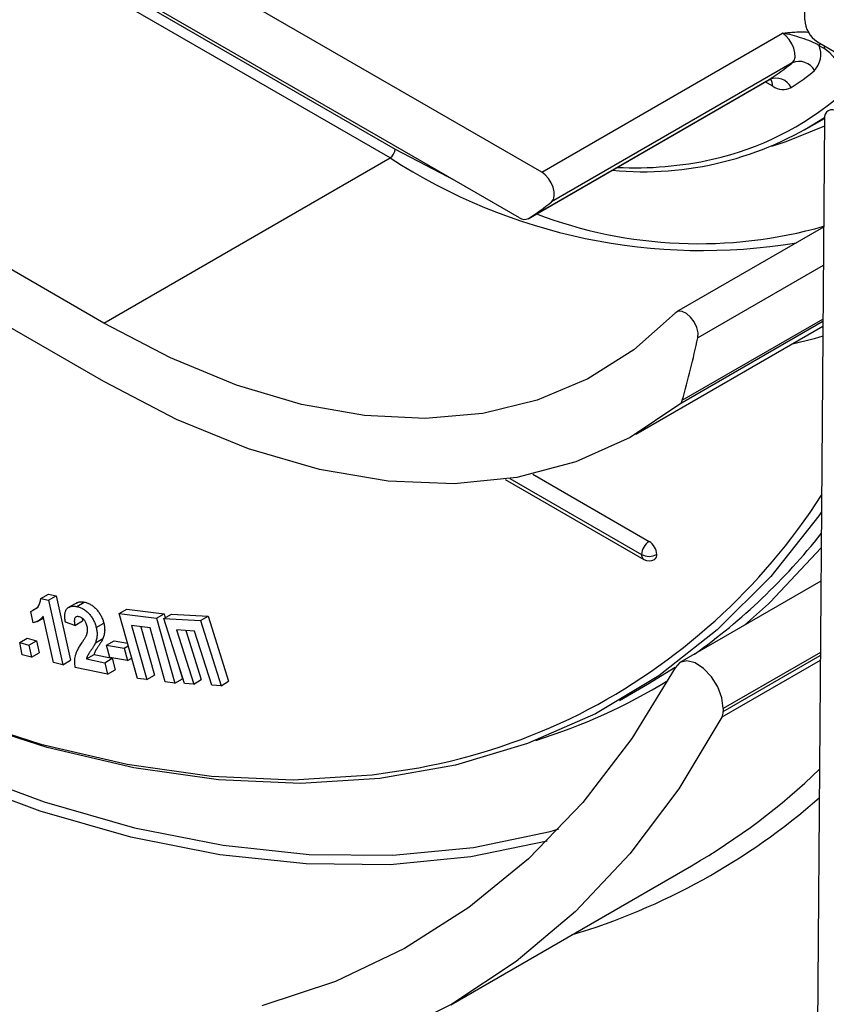
# Model space of a CAD drawing. Units: millimetres. Extents: x -191 to 1327, y -65 to 739.
# Drawn here: x 584 to 606, y 347 to 375 of the extents above; entities that cross this region are included whole.
import ezdxf

# ---------------------------------------------------------------- set-up
doc = ezdxf.new("R2010")
doc.units = ezdxf.units.MM
doc.header["$LTSCALE"] = 2

msp = doc.modelspace()

# ---------------------------------------------------------------- linework, layer by layer
at = {"color": 7, "linetype": 'Continuous', "lineweight": 25}
for p, q in [((598.32963, 370.61149), (538.80378, 404.97503)), ((597.70421, 369.33946), (539.4292, 402.9809)), ((559.16028, 391.50721), (594.23658, 371.25809)), ((594.09516, 371.01314), (559.01886, 391.26226)), ((586.10486, 366.40044), (551.02855, 386.64956)), ((586.10486, 364.76736), (551.02855, 385.01648)), ((605.67089, 374.86906), (605.72023, 381.36934)), ((598.32963, 370.61149), (605.04714, 374.48943)), ((606.02443, 374.25313), (606.73156, 373.84491)), ((606.20819, 374.06407), (606.07523, 374.14082)), ((605.3188, 373.66304), (598.60129, 369.7851)), ((597.95419, 369.3147), (604.6717, 373.19264)), ((597.96197, 369.31948), (604.67949, 373.19742)), ((604.6717, 373.19264), (604.67949, 373.19742)), ((605.66634, 371.79089), (606.21817, 372.10945)), ((606.21808, 372.10355), (605.72994, 307.79349)), ((594.23658, 371.25809), (595.90877, 370.37594)), ((586.10486, 366.40044), (594.09516, 371.01314)), ((606.19513, 369.07995), (602.09039, 366.71033)), ((600.95365, 363.29697), (606.17411, 366.31068)), ((597.30452, 362.03826), (601.17781, 359.80226)), ((598.0784, 362.18287), (601.3278, 360.30703)), ((606.1201, 359.19482), (602.18722, 356.92441)), ((584.34992, 358.71002), (584.56205, 358.83248)), ((584.34992, 358.71002), (584.55984, 358.6608)), ((584.55984, 358.6608), (584.77197, 358.78326)), ((584.56205, 358.83248), (584.77197, 358.78326)), ((584.77197, 358.78326), (585.17341, 356.98649)), ((584.06832, 358.34719), (584.28046, 358.46965)), ((584.55984, 358.6608), (584.96127, 356.86402)), ((585.36734, 358.60391), (585.10217, 358.45083)), ((585.34995, 358.48824), (585.56208, 358.6107)), ((586.5326, 358.29115), (586.74474, 358.41361)), ((586.74474, 358.41361), (587.78727, 358.28122)), ((584.13773, 358.03625), (584.06832, 358.34719)), ((584.24738, 358.07363), (584.42313, 358.1751)), ((584.70234, 356.92485), (584.41366, 358.21751)), ((585.5052, 358.15897), (585.50939, 358.08433)), ((586.5326, 358.29115), (587.57513, 358.15876)), ((587.04367, 356.48244), (586.5326, 358.29115)), ((587.57513, 358.15876), (587.78727, 358.28122)), ((587.57513, 358.15876), (588.0862, 356.35005)), ((587.78019, 358.1554), (587.99232, 358.27786)), ((587.78019, 358.1554), (588.80232, 358.09334)), ((588.35499, 356.33999), (587.78019, 358.1554)), ((587.78727, 358.28122), (587.81684, 358.17656)), ((587.99232, 358.27786), (589.01445, 358.2158)), ((588.80232, 358.09334), (589.01445, 358.2158)), ((589.01445, 358.2158), (589.58926, 356.40039)), ((585.29726, 357.96187), (585.03351, 358.04805)), ((585.29726, 357.96187), (585.50939, 358.08433)), ((585.89416, 357.90255), (586.10629, 358.02501)), ((587.39637, 357.88901), (586.88304, 357.95407)), ((586.88304, 357.95407), (587.30827, 356.44877)), ((587.13893, 357.92164), (587.5204, 356.57123)), ((587.8216, 356.38372), (587.39637, 357.88901)), ((588.80232, 358.09334), (589.37713, 356.27793)), ((583.7595, 357.48051), (583.97163, 357.60297)), ((583.97163, 357.60297), (584.23028, 357.53381)), ((585.8698, 357.4704), (586.08193, 357.59286)), ((588.63942, 357.80429), (588.13629, 357.83467)), ((588.13629, 357.83467), (588.61449, 356.32398)), ((588.39208, 357.81923), (588.82663, 356.44644)), ((589.11763, 356.29361), (588.63942, 357.80429)), ((583.8289, 357.14176), (583.7595, 357.48051)), ((583.7595, 357.48051), (584.01815, 357.41135)), ((584.01815, 357.41135), (584.23028, 357.53381)), ((584.01815, 357.41135), (584.08755, 357.0726)), ((584.23028, 357.53381), (584.29968, 357.19506)), ((586.17896, 357.40662), (586.39109, 357.52908)), ((586.27018, 357.06084), (586.17896, 357.40662)), ((586.17896, 357.40662), (586.67756, 357.32586)), ((586.39109, 357.52908), (586.76505, 357.46851)), ((586.67756, 357.32586), (586.78743, 357.38929)), ((586.67756, 357.32586), (586.76878, 356.98009)), ((584.08755, 357.0726), (583.8289, 357.14176)), ((584.08755, 357.0726), (584.29968, 357.19506)), ((585.62191, 357.02432), (585.83405, 357.14678)), ((585.83405, 357.14678), (586.34284, 357.0428)), ((586.13071, 356.92033), (586.34284, 357.0428)), ((586.76878, 356.98009), (586.27018, 357.06084)), ((586.34284, 357.0428), (586.41962, 356.72368)), ((586.76878, 356.98009), (586.88423, 357.04673)), ((584.96127, 356.86402), (584.70234, 356.92485)), ((584.96127, 356.86402), (585.17341, 356.98649)), ((586.20749, 356.60122), (585.30915, 356.78482)), ((585.62191, 357.02432), (586.13071, 356.92033)), ((586.13071, 356.92033), (586.20749, 356.60122)), ((588.17639, 356.90408), (588.29833, 356.47251)), ((601.28123, 356.31619), (602.0575, 356.79338)), ((586.20749, 356.60122), (586.41962, 356.72368)), ((587.30827, 356.44877), (587.5204, 356.57123)), ((587.30827, 356.44877), (587.04367, 356.48244)), ((588.0862, 356.35005), (587.8216, 356.38372)), ((588.0862, 356.35005), (588.29833, 356.47251)), ((588.61449, 356.32398), (588.35499, 356.33999)), ((588.61449, 356.32398), (588.82663, 356.44644)), ((589.37713, 356.27793), (589.11763, 356.29361)), ((589.37713, 356.27793), (589.58926, 356.40039)), ((600.50342, 355.86717), (601.28123, 356.31619)), ((603.39426, 355.64305), (603.39358, 355.55323)), ((595.79072, 347.37324), (602.50824, 351.25118))]:
    msp.add_line(p, q, dxfattribs=at)
at = {"color": 8, "linetype": 'Continuous', "lineweight": 25}
for p, q in [((604.77528, 373.01323), (604.5681, 373.13283)), ((606.18701, 368.01019), (602.68533, 365.98871)), ((606.17509, 366.43957), (602.18165, 364.1342)), ((602.25158, 364.24693), (606.17564, 366.51225)), ((597.44271, 362.05996), (601.11567, 359.93961)), ((604.65733, 358.56277), (603.98953, 357.96486)), ((603.39358, 355.55323), (606.10434, 357.11812)), ((606.10502, 357.20794), (603.39426, 355.64305)), ((606.10333, 356.98555), (603.35952, 355.40158))]:
    msp.add_line(p, q, dxfattribs=at)
at = {"color": 7, "linetype": 'Continuous', "lineweight": 25, "flags": 128}
for points in [[(598.47995, 351.94177), (596.35411, 351.49774), (594.09949, 351.28132), (591.75801, 351.3019), (589.34126, 351.55936), (586.86121, 352.05244), (584.33013, 352.77869), (581.76057, 353.73452), (579.16525, 354.91519), (576.55701, 356.31486), (573.94877, 357.9266), (571.35345, 359.74243), (568.78389, 361.75335), (566.25282, 363.94941), (563.77276, 366.31974), (561.35601, 368.8526), (559.01453, 371.53544), (556.75991, 374.35499), (554.60331, 377.29728), (552.55541, 380.34775), (550.62635, 383.49129), (549.07341, 386.25048)], [(549.57329, 385.91487), (550.86665, 383.63261), (552.78835, 380.50106), (554.82844, 377.46223), (556.97681, 374.53115), (559.22284, 371.72235), (561.5554, 369.04974), (563.96293, 366.52654), (566.43353, 364.16525), (568.95495, 361.97756), (571.51471, 359.97431), (574.10014, 358.1654), (576.69843, 356.55981), (579.29673, 355.16548), (581.88215, 353.98931), (584.44192, 353.03712), (586.96334, 352.31364), (589.43393, 351.82244), (591.84147, 351.56596), (594.17402, 351.54547), (596.42005, 351.76106), (598.56843, 352.21167), (598.80905, 352.27855)], [(550.46768, 385.34891), (551.68844, 383.24123), (553.57528, 380.23261), (555.57713, 377.31981), (557.68355, 374.51801), (559.88357, 371.84183), (562.16572, 369.30521), (564.5181, 366.92137), (566.92844, 364.70275), (569.38419, 362.6609), (571.87253, 360.80648), (574.38051, 359.14915), (576.89504, 357.69754), (579.40301, 356.45923), (581.89135, 355.44067), (584.3471, 354.64717), (586.75744, 354.08287), (589.10982, 353.75071), (591.39197, 353.65242), (593.59199, 353.78851), (594.90201, 353.98888)], [(605.3188, 373.66304), (605.3712, 373.73084), (605.39779, 373.82655), (605.39646, 373.94253), (605.3673, 374.06955), (605.31264, 374.1975), (605.23683, 374.31618), (605.14592, 374.41615), (605.04714, 374.48943)], [(606.6481, 372.7462), (606.72954, 372.85636), (606.77, 373.01012), (606.76627, 373.19539), (606.71867, 373.3976), (606.63093, 373.60085), (606.50995, 373.78916), (606.36525, 373.94772), (606.20819, 374.06407)], [(606.21652, 371.89724), (605.14533, 371.45616), (604.74473, 371.33292)], [(598.60129, 369.7851), (598.65369, 369.8529), (598.68028, 369.94861), (598.67894, 370.06459), (598.64978, 370.19161), (598.59512, 370.31956), (598.51932, 370.43824), (598.42841, 370.53821), (598.32963, 370.61149)], [(602.0525, 366.68052), (600.90016, 365.65578), (599.61401, 364.84234), (598.20569, 364.24755), (596.68793, 363.87678), (595.07445, 363.73339), (593.37986, 363.81868), (591.61947, 364.13188), (589.80921, 364.67015), (587.96545, 365.42862), (586.10486, 366.40044)], [(602.68533, 365.98871), (602.69129, 366.1244), (602.6564, 366.27789), (602.58471, 366.43131), (602.48458, 366.56681), (602.36766, 366.66859), (602.24756, 366.72483), (602.13827, 366.72896), (602.0525, 366.68052)], [(602.18165, 364.1342), (600.79935, 363.20973), (599.27927, 362.52726), (597.63564, 362.0932), (595.88389, 361.91162), (594.04045, 361.98422), (592.12259, 362.31032), (590.1483, 362.88686), (588.1361, 363.70844), (586.10486, 364.76736)], [(606.13477, 361.12673), (606.06156, 361.02188), (604.72096, 359.32527), (603.22949, 357.8339), (601.59492, 356.55554), (599.82578, 355.49685), (597.93128, 354.66336), (595.9213, 354.0594), (593.80632, 353.68813), (591.59736, 353.55149), (589.30595, 353.65018), (586.94402, 353.98369), (584.52389, 354.55028), (582.05817, 355.347), (581.85029, 355.42394)], [(606.12717, 360.12622), (604.70865, 358.61136), (604.65733, 358.56277)], [(602.04885, 356.77813), (600.84392, 354.80038), (599.47918, 353.01935), (597.96137, 351.44386), (596.29802, 350.08173), (594.49736, 348.93968), (592.5683, 348.02339), (590.52041, 347.33737)], [(603.39426, 355.64305), (603.35625, 355.9363), (603.24244, 356.24339), (603.06573, 356.52951), (602.84612, 356.76225), (602.60851, 356.91525), (602.37981, 356.97117), (602.18593, 356.92366), (602.04885, 356.77813)], [(603.35952, 355.40158), (602.15148, 353.39856), (600.78649, 351.58775), (599.27094, 349.97763), (597.61191, 348.5757), (595.81716, 347.38853), (593.89505, 346.42166)]]:
    msp.add_lwpolyline(points, dxfattribs=at)
at = {"color": 8, "linetype": 'Continuous', "lineweight": 25, "flags": 128}
msp.add_lwpolyline([(606.17199, 366.0311), (605.93368, 365.96065), (605.28817, 365.79923)], dxfattribs=at)
at = {"color": 7, "linetype": 'Continuous', "lineweight": 25}
for centre, radius, start, end in [((606.43765, 374.89975), 0.76737, 182.291884, 237.419424), ((605.43288, 373.90431), 0.68451, 318.307304, 20.213259), ((600.43788, 379.69306), 7.75787, 303.144269, 308.987997), ((605.51453, 373.2146), 0.48929, 28.626568, 113.58016), ((600.95699, 379.61013), 7.92652, 303.144269, 308.987997), ((604.868, 372.76586), 0.47094, 26.132168, 113.596788), ((605.06545, 373.41153), 0.49279, 233.925894, 297.21319), ((606.43357, 372.13562), 0.21786, 50.678064, 188.466719), ((601.15871, 379.83077), 9.20632, 264.607798, 303.350058), ((593.92954, 371.27206), 0.30736, 302.605478, 357.394522), ((602.80907, 384.39444), 15.96844, 236.927809, 279.485009), ((600.92013, 380.75156), 10.01759, 267.214014, 282.53136), ((593.72036, 375.81512), 7.75787, 303.144269, 308.987997), ((602.70758, 381.33874), 12.72324, 249.170827, 285.909716), ((597.8493, 369.53861), 0.2464, 233.925894, 297.21319), ((572.29146, 372.63274), 31.11158, 344.36312, 347.669244), ((602.04275, 364.29842), 0.21508, 310.226944, 346.150583), ((591.46704, 371.03266), 17.44565, 296.973872, 327.242629), ((592.40428, 371.40764), 17.51714, 305.573138, 321.588643), ((601.57623, 359.91865), 0.46104, 122.605478, 177.394522), ((601.07936, 359.91865), 0.46104, 2.605478, 57.394522), ((601.3278, 360.34902), 0.46111, 242.609672, 297.390328), ((601.3278, 360.06207), 0.3, 240.002688, 299.997312), ((601.39722, 359.92144), 0.14386, 304.056351, 7.25583), ((593.16005, 370.71977), 16.73432, 287.406128, 301.284722), ((603.06768, 355.54678), 0.32596, 333.548295, 1.133925), ((593.24457, 367.2587), 18.49476, 300.058271, 313.948881)]:
    msp.add_arc(centre, radius, start, end, dxfattribs=at)
at = {"color": 8, "linetype": 'Continuous', "lineweight": 25}
for centre, radius, start, end in [((606.33092, 374.13608), 0.25573, 161.703553, 178.937907), ((606.46388, 374.05933), 0.25573, 161.703553, 178.937907), ((604.50325, 373.0339), 0.27281, 355.652872, 40.760467), ((601.26927, 379.0774), 8.30759, 282.686055, 310.35039), ((601.26267, 359.92338), 0.14789, 173.701152, 234.986667), ((591.73281, 370.92612), 17.2312, 280.598304, 296.346958), ((593.84473, 367.07241), 18.5318, 286.678706, 311.293694)]:
    msp.add_arc(centre, radius, start, end, dxfattribs=at)
msp.add_open_spline([(605.04714, 374.48943), (605.04887, 374.48964), (605.09877, 374.49565), (605.19697, 374.50766), (605.42856, 374.52876), (605.63166, 374.54402), (605.7688, 374.51733), (605.7753, 374.51606)], degree=3, knots=[0, 0, 0, 0, 0.00720745, 0.208324706, 0.4090923, 0.971980149, 1, 1, 1, 1], dxfattribs=at)
at = {"color": 7, "linetype": 'Continuous', "lineweight": 25}
for points, knots in [([(606.07523, 374.14082), (606.00955, 374.18712), (605.92987, 374.22597), (605.76155, 374.29442), (605.67306, 374.32457), (605.49664, 374.38246), (605.40799, 374.41044), (605.22882, 374.45874), (605.13754, 374.47854), (605.04714, 374.48943)], [0, 0, 0, 0, 0.25, 0.25, 0.5, 0.5, 0.75, 0.75, 1, 1, 1, 1]), ([(604.66395, 373.18787), (604.68745, 373.19772), (604.72807, 373.21472), (604.73094, 373.21337), (604.73214, 373.2128)], [0, 0, 0, 0, 0.57878344, 1, 1, 1, 1]), ([(584.13627, 358.39422), (584.18816, 358.41905), (584.30055, 358.47282), (584.33265, 358.62702), (584.34992, 358.71002)], [0, 0, 0, 0, 0.4618052, 1, 1, 1, 1]), ([(585.03351, 358.04805), (585.03025, 358.07038), (585.02391, 358.1138), (585.01863, 358.17546), (585.01815, 358.23123), (585.02121, 358.28189), (585.02931, 358.3264), (585.04099, 358.36594), (585.05763, 358.39908), (585.07827, 358.42676), (585.1024, 358.44936), (585.12958, 358.46757), (585.15936, 358.48173), (585.19175, 358.49219), (585.22743, 358.49711), (585.26545, 358.49909), (585.30665, 358.4957), (585.33535, 358.49076), (585.34995, 358.48824)], [0, 0, 0, 0, 0.07723686, 0.15009914, 0.21855049, 0.2831301, 0.34493084, 0.40412873, 0.46178247, 0.51846061, 0.57540583, 0.63215628, 0.6897773, 0.74810425, 0.8079936, 0.86960294, 0.93363284, 1, 1, 1, 1]), ([(585.34447, 358.58177), (585.36938, 358.59621), (585.43082, 358.63182), (585.51314, 358.61858), (585.56208, 358.6107)], [0, 0, 0, 0, 0.40541716, 1, 1, 1, 1]), ([(585.34995, 358.48824), (585.36612, 358.48454), (585.39762, 358.47734), (585.44492, 358.4612), (585.4906, 358.44102), (585.5347, 358.41757), (585.57722, 358.38925), (585.6182, 358.3574), (585.65786, 358.32194), (585.69538, 358.28205), (585.73063, 358.23993), (585.76323, 358.1961), (585.79285, 358.15082), (585.81937, 358.10392), (585.8427, 358.05546), (585.86311, 358.00565), (585.88061, 357.95434), (585.88959, 357.92002), (585.89416, 357.90255)], [0, 0, 0, 0, 0.076079979, 0.148162328, 0.217126958, 0.283098213, 0.346655267, 0.408829151, 0.470243083, 0.531468139, 0.591799959, 0.650084379, 0.707492856, 0.764351791, 0.821361703, 0.879440841, 0.938609646, 1, 1, 1, 1]), ([(585.56208, 358.6107), (585.57825, 358.60701), (585.60975, 358.5998), (585.65705, 358.58366), (585.70273, 358.56349), (585.74683, 358.54003), (585.78935, 358.51171), (585.83033, 358.47986), (585.86999, 358.4444), (585.90752, 358.40452), (585.94276, 358.36239), (585.97536, 358.31857), (586.00498, 358.27328), (586.0315, 358.22638), (586.05484, 358.17792), (586.07524, 358.12811), (586.09275, 358.0768), (586.10172, 358.04249), (586.10629, 358.02501)], [0, 0, 0, 0, 0.076079979, 0.148162328, 0.217126958, 0.283098213, 0.346655267, 0.408829151, 0.470243083, 0.531468139, 0.591799959, 0.650084379, 0.707492856, 0.764351791, 0.821361703, 0.879440841, 0.938609646, 1, 1, 1, 1]), ([(584.41366, 358.21751), (584.40497, 358.20592), (584.3876, 358.18274), (584.35819, 358.15249), (584.32702, 358.12493), (584.29383, 358.1003), (584.25796, 358.07953), (584.22014, 358.06151), (584.18008, 358.04676), (584.15192, 358.03977), (584.13773, 358.03625)], [0, 0, 0, 0, 0.12379392, 0.24758197, 0.37095257, 0.49423872, 0.61875054, 0.74487614, 0.87151152, 1, 1, 1, 1]), ([(585.41199, 358.20445), (585.39941, 358.20636), (585.37532, 358.21002), (585.34354, 358.20482), (585.31786, 358.19053), (585.3017, 358.17092), (585.29226, 358.1508), (585.28716, 358.13253), (585.28408, 358.11125), (585.28312, 358.08694), (585.28364, 358.05995), (585.28631, 358.02988), (585.29087, 357.9969), (585.29508, 357.97379), (585.29726, 357.96187)], [0, 0, 0, 0, 0.122051805, 0.233636265, 0.341446501, 0.448010734, 0.50320631, 0.560473507, 0.621510047, 0.687065538, 0.756858586, 0.832198568, 0.91348382, 1, 1, 1, 1]), ([(585.64288, 357.9305), (585.63803, 357.94868), (585.62879, 357.98336), (585.60854, 358.0337), (585.58374, 358.07863), (585.55489, 358.11775), (585.52253, 358.15032), (585.48749, 358.17598), (585.4499, 358.19506), (585.42502, 358.20123), (585.41199, 358.20445)], [0, 0, 0, 0, 0.14318605, 0.27313581, 0.39277028, 0.50778251, 0.62207411, 0.73882353, 0.86327183, 1, 1, 1, 1]), ([(585.64033, 357.73143), (585.64425, 357.74717), (585.65182, 357.77751), (585.65583, 357.82721), (585.65337, 357.87808), (585.64634, 357.91321), (585.64288, 357.9305)], [0, 0, 0, 0, 0.27359843, 0.52716758, 0.76740413, 1, 1, 1, 1]), ([(585.89416, 357.90255), (585.89862, 357.88262), (585.90744, 357.84317), (585.91529, 357.78576), (585.91867, 357.73079), (585.91776, 357.67755), (585.91257, 357.62537), (585.90266, 357.57351), (585.88853, 357.52122), (585.87617, 357.48768), (585.8698, 357.4704)], [0, 0, 0, 0, 0.11900682, 0.23549765, 0.35199731, 0.46819859, 0.58865948, 0.71651079, 0.85394737, 1, 1, 1, 1]), ([(586.10629, 358.02501), (586.11075, 358.00508), (586.11958, 357.96563), (586.12743, 357.90822), (586.1308, 357.85325), (586.1299, 357.80001), (586.1247, 357.74783), (586.1148, 357.69597), (586.10066, 357.64369), (586.0883, 357.61014), (586.08193, 357.59286)], [0, 0, 0, 0, 0.11900682, 0.23549765, 0.35199731, 0.46819859, 0.58865948, 0.71651079, 0.85394737, 1, 1, 1, 1]), ([(585.49868, 357.48083), (585.50823, 357.49537), (585.52647, 357.52316), (585.55228, 357.56297), (585.57471, 357.59956), (585.59404, 357.63255), (585.61022, 357.66212), (585.62334, 357.68807), (585.63315, 357.71069), (585.63812, 357.72505), (585.64033, 357.73143)], [0, 0, 0, 0, 0.18513316, 0.35365373, 0.50396447, 0.63728909, 0.7536685, 0.8531645, 0.93473077, 1, 1, 1, 1]), ([(586.08193, 357.59286), (586.07944, 357.58663), (586.07414, 357.57333), (586.06425, 357.55358), (586.05307, 357.53154), (586.03964, 357.50832), (586.02454, 357.48328), (586.00795, 357.45619), (585.98907, 357.42789), (585.96935, 357.3982), (585.94934, 357.36954), (585.93129, 357.34205), (585.91471, 357.31782), (585.90068, 357.29546), (585.88839, 357.27601), (585.87816, 357.25902), (585.86998, 357.24453), (585.85829, 357.22266), (585.84522, 357.19148), (585.83764, 357.16116), (585.83405, 357.14678)], [0, 0, 0, 0, 0.03737646, 0.07976533, 0.12746809, 0.18027002, 0.23797675, 0.30104075, 0.36926719, 0.44286411, 0.51559265, 0.58115719, 0.64047986, 0.69308164, 0.73876737, 0.77798111, 0.81073214, 0.83658453, 0.92253248, 1, 1, 1, 1]), ([(585.30915, 356.78482), (585.30509, 356.81413), (585.297, 356.87257), (585.29497, 356.95603), (585.29993, 357.03585), (585.31101, 357.09917), (585.3245, 357.14968), (585.33882, 357.18977), (585.35658, 357.23251), (585.37776, 357.27772), (585.40302, 357.32498), (585.43103, 357.37554), (585.46372, 357.42732), (585.48674, 357.46256), (585.49868, 357.48083)], [0, 0, 0, 0, 0.0959791, 0.19135254, 0.28805782, 0.38648781, 0.43959857, 0.49975774, 0.56579629, 0.63902663, 0.71882875, 0.8057922, 0.89928047, 1, 1, 1, 1]), ([(585.8698, 357.4704), (585.86731, 357.46417), (585.86201, 357.45087), (585.85212, 357.43112), (585.84094, 357.40908), (585.8275, 357.38586), (585.81241, 357.36082), (585.79582, 357.33373), (585.77694, 357.30543), (585.75722, 357.27574), (585.7372, 357.24708), (585.71916, 357.21959), (585.70257, 357.19536), (585.68855, 357.173), (585.67626, 357.15355), (585.66603, 357.13656), (585.65785, 357.12207), (585.64616, 357.1002), (585.63309, 357.06902), (585.62551, 357.03869), (585.62191, 357.02432)], [0, 0, 0, 0, 0.03737646, 0.07976533, 0.12746809, 0.18027002, 0.23797675, 0.30104075, 0.36926719, 0.44286411, 0.51559265, 0.58115719, 0.64047986, 0.69308164, 0.73876737, 0.77798111, 0.81073214, 0.83658453, 0.92253248, 1, 1, 1, 1])]:
    msp.add_open_spline(points, degree=3, knots=knots, dxfattribs=at)

doc.saveas('drawing.dxf')
